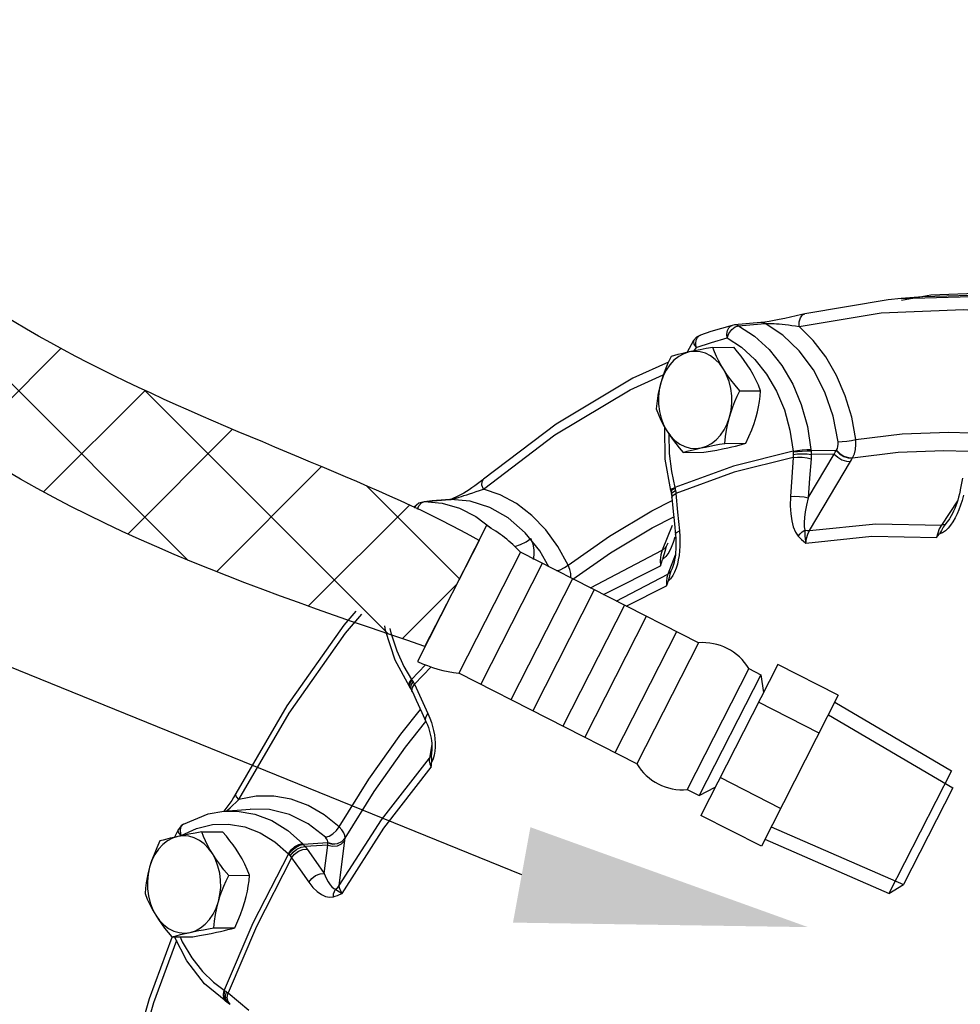
# Model space of a CAD drawing. Extents: x -178 to -25, y -9 to 93.
# Drawn here: x -162 to -156, y 16 to 22 of the extents above; entities that cross this region are included whole.
import ezdxf

# ---------------------------------------------------------------- set-up
doc = ezdxf.new("R2010")
doc.units = 0
doc.header["$LTSCALE"] = 0.1
doc.header["$MEASUREMENT"] = 0
doc.layers.get('0').update_dxf_attribs({"linetype": 'CONTINUOUS'})
doc.layers.add('hose', color=7, linetype='CONTINUOUS')

msp = doc.modelspace()

# ---------------------------------------------------------------- linework, layer by layer
at = {"linetype": 'Continuous'}
for p, q in [((-158.7021, 17.2172), (-169.3039, 21.5251)), ((-156.4109, 20.4633), (-156.5754, 20.4351)), ((-156.0415, 20.4672), (-156.4563, 20.4549)), ((-156.1589, 20.4731), (-156.4109, 20.4633)), ((-156.4562, 20.455), (-156.5772, 20.4447)), ((-156.5772, 20.4447), (-156.5771, 20.4447)), ((-156.5771, 20.4447), (-156.1813, 20.4573)), ((-157.5111, 20.2974), (-157.5242, 20.295)), ((-157.3625, 20.3104), (-157.5111, 20.2974)), ((-157.4872, 20.2924), (-157.3619, 20.3036)), ((-157.3597, 20.3107), (-157.3625, 20.3104)), ((-157.3619, 20.3036), (-157.3389, 20.3056)), ((-157.7072, 20.2378), (-157.7009, 20.2408)), ((-157.5255, 20.2713), (-157.5064, 20.2862)), ((-157.5064, 20.2862), (-157.4872, 20.2924)), ((-157.776, 20.1436), (-157.7379, 20.2129)), ((-157.7379, 20.2129), (-157.7379, 20.2129)), ((-157.7256, 20.1716), (-157.7376, 20.1518)), ((-157.6318, 20.1715), (-157.5149, 20.1721)), ((-157.5723, 20.0498), (-157.5935, 20.0793)), ((-157.4809, 19.9283), (-157.3641, 19.9289)), ((-157.8985, 19.5448), (-157.9005, 19.7247)), ((-157.5642, 19.6342), (-157.4473, 19.6348)), ((-157.7983, 19.5834), (-157.6815, 19.584)), ((-156.9413, 19.5939), (-157.0818, 19.5919)), ((-156.9413, 19.5939), (-156.9401, 19.5957)), ((-157.8674, 19.3693), (-157.8985, 19.5448)), ((-157.0972, 19.3287), (-156.9517, 19.5746)), ((-157.0906, 19.1459), (-156.8615, 19.5334)), ((-156.9517, 19.5746), (-157.0812, 19.5727)), ((-156.8615, 19.5334), (-156.8562, 19.5423)), ((-156.8562, 19.5423), (-156.8497, 19.5531)), ((-156.233, 19.4394), (-156.2462, 19.3737)), ((-157.8674, 19.3693), (-157.8658, 19.3631)), ((-157.8659, 19.3653), (-157.8593, 19.3736)), ((-157.8658, 19.3631), (-157.8659, 19.3653)), ((-157.8658, 19.3631), (-157.8629, 19.3489)), ((-157.8606, 19.3788), (-157.8448, 19.3876)), ((-157.8593, 19.3736), (-157.8436, 19.3829)), ((-157.8564, 19.3605), (-157.8407, 19.3698)), ((-157.8448, 19.3876), (-157.8436, 19.3829)), ((-159.249, 19.3075), (-159.2782, 19.2985)), ((-159.2779, 19.285), (-159.2635, 19.301)), ((-159.2635, 19.301), (-159.2462, 19.3077)), ((-159.2042, 19.3114), (-159.249, 19.3075)), ((-159.2462, 19.3077), (-159.249, 19.3075)), ((-159.2462, 19.3077), (-159.104, 19.32)), ((-159.2462, 19.3077), (-159.1476, 19.2996)), ((-159.104, 19.32), (-159.2042, 19.3114)), ((-159.1015, 19.3202), (-159.104, 19.32)), ((-159.104, 19.32), (-159.1015, 19.3202)), ((-157.8629, 19.3489), (-157.8605, 19.331)), ((-157.8542, 19.3442), (-157.8385, 19.3542)), ((-156.2617, 19.3128), (-156.3522, 19.1766)), ((-159.2782, 19.2985), (-159.2916, 19.2889)), ((-159.2859, 19.2653), (-159.2779, 19.285)), ((-157.8603, 19.1737), (-157.9162, 19.0353)), ((-157.8452, 19.1089), (-157.8541, 19.0788)), ((-157.8837, 19.0753), (-157.8924, 19.0558)), ((-157.8421, 19.0072), (-157.8845, 18.9022)), ((-157.8598, 18.9325), (-157.8664, 18.9177)), ((-157.8306, 18.9581), (-157.8374, 18.9352)), ((-159.2441, 18.4968), (-159.0923, 18.793)), ((-159.6881, 18.5704), (-159.5971, 18.6767)), ((-159.3273, 18.2904), (-159.3158, 18.3086)), ((-159.3183, 18.3123), (-159.3158, 18.3086)), ((-159.3309, 18.272), (-159.3334, 18.2791)), ((-159.3309, 18.272), (-159.3276, 18.267)), ((-159.3302, 18.2745), (-159.3273, 18.2904)), ((-159.3276, 18.267), (-159.3302, 18.2745)), ((-159.3276, 18.267), (-159.3211, 18.2563)), ((-159.3235, 18.2634), (-159.3209, 18.2801)), ((-159.3211, 18.2563), (-159.3235, 18.2634)), ((-159.3209, 18.2801), (-159.3094, 18.2984)), ((-159.3144, 18.2672), (-159.303, 18.2861)), ((-159.2612, 18.1264), (-159.2386, 18.0772)), ((-159.205, 17.9502), (-159.219, 17.8718)), ((-159.2069, 17.8979), (-159.2071, 17.8968)), ((-160.3702, 17.5737), (-160.223, 17.5862)), ((-160.6257, 17.4706), (-160.6461, 17.4282)), ((-160.6257, 17.4706), (-160.6257, 17.4706)), ((-160.608, 17.4385), (-160.6196, 17.4504)), ((-160.6091, 17.4362), (-160.608, 17.4385)), ((-160.4935, 17.458), (-160.3767, 17.4586)), ((-159.7874, 17.3972), (-159.925, 17.3882)), ((-159.7879, 17.3846), (-159.9146, 17.3762)), ((-159.8072, 17.2245), (-159.7879, 17.3846)), ((-159.7874, 17.3972), (-159.7871, 17.3984)), ((-159.7233, 17.1586), (-159.6931, 17.4107)), ((-159.6931, 17.4107), (-159.6923, 17.4165)), ((-159.6923, 17.4165), (-159.6914, 17.4237)), ((-160.4341, 17.3363), (-160.4553, 17.3658)), ((-160.3427, 17.2147), (-160.2258, 17.2154)), ((-160.4259, 16.9207), (-160.3091, 16.9213)), ((-160.6601, 16.8699), (-160.5432, 16.8705)), ((-160.3689, 16.5444), (-160.3638, 16.5688)), ((-160.3663, 16.5233), (-160.3689, 16.5444)), ((-160.3672, 16.5709), (-160.3638, 16.5688)), ((-160.3601, 16.5385), (-160.355, 16.5629)), ((-160.3506, 16.531), (-160.3458, 16.5559)), ((-160.3611, 16.5117), (-160.3705, 16.526)), ((-160.3563, 16.5086), (-160.3663, 16.5233)), ((-160.3588, 16.51), (-160.3611, 16.5117)), ((-160.3569, 16.5169), (-160.3601, 16.5385)), ((-160.3588, 16.51), (-160.3538, 16.5068)), ((-160.3448, 16.5006), (-160.3569, 16.5169)), ((-160.3538, 16.5068), (-160.3563, 16.5086)), ((-160.3538, 16.5068), (-160.3448, 16.5006)), ((-160.3464, 16.5086), (-160.3506, 16.531)), ((-160.3346, 16.4925), (-160.3464, 16.5086)), ((-160.3448, 16.5006), (-160.3433, 16.4995)), ((-160.3433, 16.4995), (-160.3346, 16.4925))]:
    msp.add_line(p, q, dxfattribs=at)
for points in [[(-156.5771, 20.4447), (-156.6492, 20.4378), (-157.1169, 20.3591)], [(-157.1169, 20.3591), (-157.1344, 20.3551), (-157.166, 20.348), (-157.1976, 20.341), (-157.2288, 20.3344), (-157.2595, 20.328), (-157.2891, 20.3222), (-157.3169, 20.3171)], [(-157.1481, 20.2882), (-157.1482, 20.3147), (-157.1416, 20.3375), (-157.1291, 20.3533), (-157.1169, 20.3591)], [(-157.1481, 20.2882), (-156.6895, 20.3654), (-156.227, 20.3846), (-155.8334, 20.3513)], [(-157.5244, 20.2949), (-157.5834, 20.2778), (-157.6423, 20.2598), (-157.7009, 20.2408)], [(-157.5523, 20.2248), (-157.5536, 20.2461), (-157.5504, 20.2654), (-157.543, 20.281), (-157.5321, 20.2915), (-157.5244, 20.2949)], [(-157.4872, 20.2924), (-157.4976, 20.2963), (-157.5082, 20.2975), (-157.5111, 20.2974)], [(-157.3389, 20.3056), (-157.3492, 20.3094), (-157.3598, 20.3106), (-157.3625, 20.3104)], [(-157.3169, 20.3171), (-157.3413, 20.3131), (-157.3597, 20.3107)], [(-157.3389, 20.3056), (-157.3346, 20.3059), (-157.3286, 20.3061), (-157.3208, 20.3061), (-157.3113, 20.306), (-157.3003, 20.3056), (-157.288, 20.3049), (-157.2746, 20.3041), (-157.26, 20.303), (-157.2441, 20.3015), (-157.2271, 20.2997), (-157.2089, 20.2976), (-157.1896, 20.295), (-157.1692, 20.2919), (-157.1481, 20.2882)], [(-156.9304, 19.6428), (-156.9586, 19.7856), (-157.0052, 19.9214), (-157.069, 20.0453), (-157.1479, 20.1529), (-157.239, 20.2405), (-157.3389, 20.3056)], [(-157.7009, 20.2408), (-157.7225, 20.2293), (-157.7379, 20.2128)], [(-157.5523, 20.2248), (-157.5415, 20.2498), (-157.5255, 20.2713)], [(-157.4872, 20.2924), (-157.3983, 20.235), (-157.3169, 20.1603), (-157.245, 20.0699), (-157.1844, 19.9662), (-157.1364, 19.8514), (-157.1021, 19.7283), (-157.0825, 19.6001)], [(-156.8313, 19.6552), (-156.8543, 19.7801), (-156.8904, 19.9009), (-156.939, 20.0147), (-156.999, 20.1186), (-157.0693, 20.2104), (-157.1481, 20.2882)], [(-157.7379, 20.2129), (-157.7405, 20.2053), (-157.7373, 20.1897), (-157.7256, 20.1716)], [(-157.7256, 20.1716), (-157.7275, 20.1927), (-157.7248, 20.2118)], [(-157.7256, 20.1716), (-157.6392, 20.1993), (-157.5524, 20.2248)], [(-157.7248, 20.2118), (-157.7178, 20.2274), (-157.7072, 20.2378)], [(-157.5524, 20.2248), (-157.471, 20.1723), (-157.3965, 20.1038), (-157.3307, 20.0212), (-157.2752, 19.9263), (-157.2313, 19.8213), (-157.1999, 19.7086), (-157.1819, 19.5912)], [(-157.7648, 20.1461), (-157.7947, 20.1365), (-157.8231, 20.1212), (-157.8494, 20.1004), (-157.8732, 20.0746), (-157.8937, 20.0444), (-157.9106, 20.0105), (-157.9235, 19.9737)], [(-157.7648, 20.1461), (-157.7871, 20.1411), (-157.8081, 20.1361), (-157.8281, 20.1311), (-157.8472, 20.126), (-157.8659, 20.1208)], [(-157.6318, 20.1715), (-157.6691, 20.1649), (-157.7033, 20.1586), (-157.7351, 20.1523), (-157.7648, 20.1461)], [(-157.5935, 20.0793), (-157.6179, 20.1043), (-157.6447, 20.1242), (-157.6735, 20.1385), (-157.7035, 20.1471), (-157.7342, 20.1496), (-157.7648, 20.1461)], [(-157.5723, 20.0498), (-157.5864, 20.0737), (-157.5993, 20.0976), (-157.611, 20.1216), (-157.6218, 20.1461), (-157.6318, 20.1715)], [(-157.4235, 20.0506), (-157.439, 20.0744), (-157.4558, 20.0983), (-157.4739, 20.1223), (-157.4935, 20.1468), (-157.5149, 20.1721)], [(-157.8807, 20.0891), (-158.0804, 19.9987), (-158.5084, 19.7426), (-158.9161, 19.4337)], [(-157.8659, 20.1208), (-157.8837, 20.0826), (-157.899, 20.0459), (-157.9123, 20.0097), (-157.9235, 19.9737)], [(-157.4809, 19.9283), (-157.5074, 19.9598), (-157.5312, 19.9901), (-157.5528, 20.02), (-157.5723, 20.0498)], [(-157.5385, 19.7811), (-157.5299, 19.8202), (-157.5258, 19.8605), (-157.5263, 19.9012), (-157.5313, 19.9413), (-157.5408, 19.9801), (-157.5546, 20.0165), (-157.5723, 20.0498)], [(-157.3641, 19.9289), (-157.3767, 19.9605), (-157.3906, 19.9908), (-157.4061, 20.0208), (-157.4235, 20.0506)], [(-158.9168, 19.3779), (-158.516, 19.6817), (-158.0948, 19.9339), (-157.9093, 20.0178)], [(-157.9235, 19.9737), (-157.931, 19.9448), (-157.9373, 19.916), (-157.9423, 19.8869), (-157.9462, 19.8573), (-157.9492, 19.8267)], [(-157.9235, 19.9737), (-157.9321, 19.9346), (-157.9362, 19.8943), (-157.9358, 19.8536), (-157.9307, 19.8135), (-157.9212, 19.7747), (-157.9074, 19.7383), (-157.8897, 19.705)], [(-157.5385, 19.7811), (-157.5297, 19.81), (-157.5195, 19.8388), (-157.5081, 19.8679), (-157.4953, 19.8976), (-157.4809, 19.9283)], [(-157.3897, 19.7819), (-157.3822, 19.8107), (-157.376, 19.8396), (-157.371, 19.8686), (-157.367, 19.8982), (-157.3641, 19.9289)], [(-157.9492, 19.8267), (-157.9366, 19.7951), (-157.9227, 19.7647), (-157.9072, 19.7348), (-157.8897, 19.705)], [(-157.6972, 19.6087), (-157.6674, 19.6183), (-157.6389, 19.6336), (-157.6126, 19.6544), (-157.5889, 19.6802), (-157.5683, 19.7103), (-157.5514, 19.7442), (-157.5385, 19.7811)], [(-157.5642, 19.6342), (-157.5603, 19.6723), (-157.5549, 19.709), (-157.5477, 19.7451), (-157.5385, 19.7811)], [(-157.4473, 19.6348), (-157.4296, 19.673), (-157.4143, 19.7097), (-157.401, 19.7458), (-157.3897, 19.7819)], [(-157.8897, 19.705), (-157.8743, 19.6811), (-157.8575, 19.6572), (-157.8394, 19.6332), (-157.8198, 19.6087), (-157.7983, 19.5834)], [(-157.8897, 19.705), (-157.8685, 19.6755), (-157.8442, 19.6505), (-157.8173, 19.6306), (-157.7885, 19.6162), (-157.7585, 19.6077), (-157.7278, 19.6052), (-157.6972, 19.6087)], [(-156.8313, 19.6552), (-156.5713, 19.6868), (-156.3099, 19.6976), (-156.189, 19.693)], [(-157.8775, 19.6864), (-157.8758, 19.5769), (-157.864, 19.4764), (-157.8448, 19.3876)], [(-157.6972, 19.6087), (-157.6736, 19.6137), (-157.6487, 19.6187), (-157.6223, 19.6237), (-157.5943, 19.6289), (-157.5642, 19.6342)], [(-157.5485, 19.6095), (-157.5262, 19.6145), (-157.5051, 19.6194), (-157.4852, 19.6244), (-157.4661, 19.6295), (-157.4473, 19.6348)], [(-156.9401, 19.5957), (-156.9347, 19.6058), (-156.9312, 19.6174), (-156.9298, 19.6299), (-156.9304, 19.6428)], [(-156.9304, 19.6428), (-156.9081, 19.644), (-156.8816, 19.6467), (-156.8548, 19.6506), (-156.8313, 19.6552)], [(-156.8497, 19.5531), (-156.8395, 19.5751), (-156.8329, 19.6001), (-156.8302, 19.6271), (-156.8313, 19.6552)], [(-157.1819, 19.5912), (-157.5163, 19.5068), (-157.8448, 19.3876)], [(-157.7983, 19.5834), (-157.7749, 19.59), (-157.7506, 19.5963), (-157.7249, 19.6025), (-157.6972, 19.6087)], [(-157.6815, 19.584), (-157.6442, 19.5906), (-157.61, 19.597), (-157.5782, 19.6032), (-157.5485, 19.6095)], [(-157.1819, 19.5912), (-157.1584, 19.5944), (-157.1314, 19.5973), (-157.1049, 19.5993), (-157.0825, 19.6001)], [(-157.1819, 19.5912), (-157.1817, 19.5887), (-157.1816, 19.5862)], [(-157.1816, 19.5862), (-157.158, 19.5889), (-157.131, 19.591), (-157.1043, 19.5921), (-157.0818, 19.5919)], [(-157.1816, 19.5862), (-157.1814, 19.5793), (-157.1813, 19.5723)], [(-157.0825, 19.6001), (-157.0821, 19.596), (-157.0818, 19.5919)], [(-157.0818, 19.5919), (-157.0814, 19.5825), (-157.0812, 19.5727)], [(-156.9517, 19.5746), (-156.9465, 19.5842), (-156.9413, 19.5939)], [(-156.9413, 19.5939), (-156.9224, 19.5754), (-156.8987, 19.5609), (-156.8737, 19.5524), (-156.8509, 19.5511)], [(-156.9401, 19.5957), (-156.9212, 19.5773), (-156.8975, 19.5628), (-156.8725, 19.5543), (-156.8497, 19.5531)], [(-156.8497, 19.5531), (-156.5941, 19.5841), (-156.3375, 19.5948), (-156.2014, 19.5896)], [(-157.1819, 19.5558), (-157.513, 19.4722), (-157.8385, 19.3542)], [(-157.1819, 19.5558), (-157.1897, 19.4458), (-157.1972, 19.3357)], [(-157.1813, 19.5723), (-157.1814, 19.5637), (-157.1819, 19.5558)], [(-157.1819, 19.5558), (-157.1584, 19.5578), (-157.1313, 19.5571), (-157.1045, 19.5537), (-157.082, 19.5481)], [(-157.1813, 19.5723), (-157.1577, 19.575), (-157.1306, 19.5761), (-157.1038, 19.5753), (-157.0812, 19.5727)], [(-157.082, 19.5481), (-157.0898, 19.4384), (-157.0972, 19.3287)], [(-157.0812, 19.5727), (-157.0814, 19.56), (-157.082, 19.5481)], [(-156.9517, 19.5746), (-156.9328, 19.5565), (-156.9091, 19.5424), (-156.8842, 19.5343), (-156.8615, 19.5334)], [(-158.9161, 19.4336), (-158.92, 19.4304), (-158.9347, 19.4185), (-158.9498, 19.4069)], [(-158.9168, 19.3779), (-158.9244, 19.4006), (-158.9241, 19.4202), (-158.9161, 19.4336)], [(-158.9498, 19.4069), (-158.9652, 19.3958), (-158.9806, 19.3851), (-158.9959, 19.3748), (-159.0113, 19.3651), (-159.0265, 19.3559), (-159.0415, 19.3473), (-159.0562, 19.3394), (-159.0706, 19.3324), (-159.0841, 19.3265), (-159.0955, 19.3223), (-159.1028, 19.3203), (-159.1032, 19.3202)], [(-159.0915, 19.3219), (-159.0841, 19.3237), (-159.0749, 19.3262), (-159.0643, 19.3293), (-159.0525, 19.333), (-159.0395, 19.3371), (-159.0254, 19.3416), (-159.0101, 19.3466), (-158.9937, 19.3521), (-158.976, 19.358), (-158.9573, 19.3642), (-158.9375, 19.3709), (-158.9168, 19.3779)], [(-158.4417, 18.9529), (-158.499, 19.0568), (-158.5672, 19.1503), (-158.6449, 19.2309), (-158.7303, 19.2966), (-158.8217, 19.3459), (-158.9168, 19.3779)], [(-157.8674, 19.3693), (-157.8674, 19.3713), (-157.8606, 19.3788)], [(-157.8629, 19.3489), (-157.8629, 19.3512), (-157.8564, 19.3605)], [(-157.8436, 19.3829), (-157.842, 19.3765), (-157.8407, 19.3698)], [(-157.8407, 19.3698), (-157.8394, 19.3617), (-157.8385, 19.3542)], [(-156.2462, 19.3737), (-156.247, 19.3697), (-156.2511, 19.3511), (-156.2557, 19.3333), (-156.2606, 19.3161), (-156.2659, 19.2996), (-156.2715, 19.2839), (-156.2774, 19.2688), (-156.2837, 19.2543), (-156.2903, 19.2407), (-156.2971, 19.2279), (-156.3043, 19.2159), (-156.3067, 19.2122)], [(-159.1015, 19.3202), (-159.0973, 19.3207), (-159.0915, 19.3219)], [(-158.5496, 18.943), (-158.6004, 19.0319), (-158.6826, 19.1339), (-158.7773, 19.2162), (-158.8812, 19.2757), (-158.9906, 19.3105), (-159.1015, 19.3202)], [(-158.4417, 18.9529), (-158.2108, 19.1139), (-157.9728, 19.2564), (-157.859, 19.3139)], [(-157.8605, 19.331), (-157.8605, 19.3332), (-157.8542, 19.3442)], [(-157.8605, 19.331), (-157.8551, 19.2712), (-157.8469, 19.1839)], [(-157.8385, 19.3542), (-157.8289, 19.2495), (-157.8189, 19.1448)], [(-157.1972, 19.3357), (-157.1985, 19.2852), (-157.196, 19.2401), (-157.1901, 19.2002), (-157.1811, 19.1658), (-157.169, 19.1369), (-157.1538, 19.1146)], [(-157.1972, 19.3357), (-157.1736, 19.3378), (-157.1465, 19.3372), (-157.1198, 19.334), (-157.0972, 19.3287)], [(-157.0972, 19.3287), (-157.1072, 19.2877), (-157.1144, 19.251), (-157.1189, 19.2185), (-157.121, 19.1902), (-157.1206, 19.1664), (-157.1174, 19.1477)], [(-156.2276, 19.3433), (-156.2356, 19.314), (-156.2442, 19.2874), (-156.2535, 19.2626), (-156.2637, 19.2389)], [(-159.2916, 19.2888), (-159.306, 19.2756)], [(-159.2989, 19.272), (-159.2965, 19.2823), (-159.2916, 19.2888)], [(-159.1476, 19.2996), (-159.0509, 19.2717), (-158.9584, 19.2246), (-158.8725, 19.1594), (-158.8705, 19.1573)], [(-158.4152, 18.8745), (-158.2044, 19.0215), (-157.9707, 19.1614), (-157.8505, 19.2221)], [(-156.2871, 19.1953), (-156.3002, 19.1761), (-156.3144, 19.1589), (-156.3298, 19.1444), (-156.3463, 19.1335), (-156.363, 19.1275)], [(-156.3067, 19.2122), (-156.3106, 19.2065), (-156.3208, 19.1925), (-156.3312, 19.1803)], [(-156.2637, 19.2389), (-156.2749, 19.2163), (-156.2871, 19.1953)], [(-157.8469, 19.1839), (-157.8407, 19.1191), (-157.8395, 19.1026), (-157.8387, 19.0865), (-157.8384, 19.0706), (-157.8386, 19.0551), (-157.8391, 19.0399), (-157.8402, 19.0251), (-157.8416, 19.0105), (-157.8435, 18.9963), (-157.8458, 18.9826), (-157.8486, 18.9692), (-157.8519, 18.9562), (-157.8557, 18.9437), (-157.8598, 18.9325)], [(-157.841, 19.1217), (-157.841, 19.124), (-157.8347, 19.1348), (-157.8189, 19.1448)], [(-157.8189, 19.1448), (-157.8166, 19.1132), (-157.816, 19.0844), (-157.8165, 19.0576), (-157.8182, 19.0319), (-157.8211, 19.0067), (-157.8252, 18.982), (-157.8306, 18.9581)], [(-157.1538, 19.1146), (-157.1434, 19.1273), (-157.1311, 19.1386), (-157.1174, 19.1477)], [(-157.1174, 19.1477), (-157.1176, 19.1339), (-157.117, 19.1176), (-157.1151, 19.0983), (-157.111, 19.0758)], [(-157.1174, 19.1477), (-157.1034, 19.1455), (-157.0906, 19.1459)], [(-157.111, 19.0758), (-157.1077, 19.1011), (-157.1007, 19.1252), (-157.0906, 19.1459)], [(-157.0906, 19.1459), (-156.7188, 19.1842), (-156.3522, 19.1766)], [(-156.3522, 19.1766), (-156.3636, 19.1558), (-156.3729, 19.1316), (-156.3793, 19.1062)], [(-156.3312, 19.1803), (-156.3415, 19.1643), (-156.3517, 19.1462), (-156.363, 19.1275)], [(-156.3312, 19.1803), (-156.3407, 19.1772), (-156.3522, 19.1766)], [(-158.7403, 19.0564), (-158.7096, 19.067), (-158.6774, 19.0832), (-158.6503, 19.1021)], [(-158.6367, 18.9841), (-158.6315, 19.0097), (-158.632, 19.0387), (-158.6384, 19.0699), (-158.6503, 19.1021)], [(-157.1538, 19.1146), (-157.1447, 19.1051), (-157.1346, 19.0956), (-157.1234, 19.0859), (-157.111, 19.0758)], [(-157.111, 19.0758), (-156.7424, 19.1138), (-156.3793, 19.1062)], [(-156.3793, 19.1062), (-156.3711, 19.1167), (-156.363, 19.1275)], [(-158.3171, 18.8246), (-157.9162, 19.0353)], [(-157.9162, 19.0353), (-157.9233, 19.0098), (-157.9262, 18.98), (-157.9249, 18.9484)], [(-157.8924, 19.0558), (-157.9024, 19.0442), (-157.9162, 19.0353)], [(-157.8541, 19.0788), (-157.8652, 19.0503), (-157.8787, 19.0238), (-157.8947, 19.0008), (-157.9129, 18.983)], [(-157.8924, 19.0558), (-157.8996, 19.035), (-157.9058, 19.0106), (-157.9129, 18.983)], [(-157.9249, 18.9484), (-157.9188, 18.9657), (-157.9129, 18.983)], [(-158.5045, 18.9201), (-158.4866, 18.9263), (-158.4622, 18.9386), (-158.4417, 18.9529)], [(-158.4277, 18.8809), (-158.4274, 18.8828), (-158.4278, 18.9048), (-158.4326, 18.9285), (-158.4417, 18.9529)], [(-158.2434, 18.787), (-158.2256, 18.7976), (-157.9249, 18.9484)], [(-157.8664, 18.9177), (-157.874, 18.9089), (-157.8845, 18.9022)], [(-157.8374, 18.9352), (-157.8457, 18.9135), (-157.856, 18.8935), (-157.8682, 18.876), (-157.882, 18.8625)], [(-157.8664, 18.9177), (-157.8719, 18.902), (-157.8766, 18.8834), (-157.882, 18.8625)], [(-158.1724, 18.7509), (-157.8845, 18.9022)], [(-157.8845, 18.9022), (-157.8898, 18.8829), (-157.8921, 18.8602), (-157.8911, 18.8363)], [(-157.8911, 18.8363), (-157.8865, 18.8493), (-157.882, 18.8625)], [(-158.1174, 18.7228), (-157.8911, 18.8363)], [(-159.6306, 18.6937), (-159.6976, 18.6154), (-160.0171, 18.1635), (-160.3026, 17.6736)], [(-159.3309, 18.272), (-159.411, 18.4197), (-159.4654, 18.5858), (-159.4692, 18.6115)], [(-159.4398, 18.5965), (-159.4347, 18.5721), (-159.4016, 18.4717), (-159.3616, 18.3847), (-159.3183, 18.3123)], [(-160.286, 17.6395), (-160.0039, 18.1237), (-159.6881, 18.5704)], [(-159.24, 18.393), (-159.3183, 18.3123)], [(-159.2098, 18.3821), (-159.303, 18.2861)], [(-159.3334, 18.2791), (-159.3301, 18.2944), (-159.3183, 18.3123)], [(-159.3158, 18.3086), (-159.3125, 18.3036), (-159.3094, 18.2984)], [(-159.3211, 18.2563), (-159.3203, 18.2549), (-159.3143, 18.2428)], [(-159.3143, 18.2428), (-159.3163, 18.2491), (-159.3144, 18.2672)], [(-159.3094, 18.2984), (-159.3059, 18.292), (-159.303, 18.2861)], [(-159.303, 18.2861), (-159.2653, 18.2033), (-159.2272, 18.1205)], [(-159.3143, 18.2428), (-159.2928, 18.1955), (-159.2612, 18.1264)], [(-159.7247, 17.4872), (-159.5582, 17.7532), (-159.3797, 18.0056), (-159.2693, 18.144)], [(-159.2386, 18.0772), (-159.2406, 18.0836), (-159.2386, 18.1016), (-159.2272, 18.1205)], [(-159.2272, 18.1205), (-159.2164, 18.0951), (-159.2079, 18.0711), (-159.201, 18.0481)], [(-159.6914, 17.4237), (-159.5278, 17.685), (-159.3526, 17.9329), (-159.2379, 18.0766)], [(-159.2386, 18.0772), (-159.2367, 18.073), (-159.2304, 18.0582), (-159.2248, 18.0431), (-159.2199, 18.028), (-159.2156, 18.0128), (-159.212, 17.9978), (-159.209, 17.983), (-159.2068, 17.9684), (-159.2053, 17.9543), (-159.2044, 17.9407), (-159.2043, 17.9275), (-159.2048, 17.9148), (-159.2062, 17.9024), (-159.2069, 17.8979)], [(-159.201, 18.0481), (-159.1954, 18.0255), (-159.1911, 18.0026), (-159.188, 17.9795), (-159.1863, 17.9564), (-159.1862, 17.9333)], [(-159.1862, 17.9333), (-159.1879, 17.9105), (-159.1918, 17.8879)], [(-159.7233, 17.1586), (-159.4869, 17.5265), (-159.219, 17.8718)], [(-159.219, 17.8718), (-159.2193, 17.857), (-159.2155, 17.8393), (-159.2081, 17.8204)], [(-159.2071, 17.8968), (-159.2114, 17.8837), (-159.219, 17.8718)], [(-159.2071, 17.8968), (-159.2083, 17.8837), (-159.2077, 17.8676), (-159.207, 17.8476)], [(-159.1918, 17.8879), (-159.1981, 17.8665), (-159.207, 17.8476)], [(-159.7077, 17.1137), (-159.4736, 17.4782), (-159.2081, 17.8204)], [(-159.2081, 17.8204), (-159.2075, 17.834), (-159.207, 17.8476)], [(-160.3026, 17.6736), (-160.3052, 17.6688), (-160.3151, 17.6514), (-160.3254, 17.6346)], [(-160.286, 17.6395), (-160.2992, 17.655), (-160.3039, 17.6683), (-160.3026, 17.6736)], [(-159.7247, 17.4872), (-159.8076, 17.5542), (-159.8975, 17.6062), (-159.9925, 17.6414), (-160.0904, 17.6588), (-160.1889, 17.6581), (-160.286, 17.6395)], [(-160.347, 17.6032), (-160.3581, 17.5887), (-160.3693, 17.5749), (-160.3704, 17.5737)], [(-160.3562, 17.5749), (-160.3499, 17.5802), (-160.3351, 17.5932)], [(-160.3254, 17.6346), (-160.3361, 17.6186), (-160.347, 17.6032)], [(-160.3351, 17.5932), (-160.3195, 17.6074), (-160.303, 17.6229), (-160.286, 17.6395)], [(-160.5965, 17.5018), (-160.458, 17.5586), (-160.3704, 17.5737)], [(-160.3702, 17.5737), (-160.2952, 17.5743), (-160.1971, 17.5575), (-160.102, 17.5211), (-160.0121, 17.4659), (-159.9298, 17.3933)], [(-159.8013, 17.4278), (-159.8975, 17.5027), (-160.0029, 17.5554), (-160.114, 17.5835), (-160.2231, 17.5862)], [(-160.5965, 17.5018), (-160.6095, 17.4923), (-160.6257, 17.4706)], [(-160.608, 17.4385), (-160.6127, 17.4632), (-160.61, 17.4845)], [(-160.61, 17.4845), (-160.6002, 17.4992), (-160.5965, 17.5018)], [(-160.608, 17.4385), (-160.5226, 17.4774), (-160.4335, 17.4987), (-160.343, 17.5017), (-160.2532, 17.4863), (-160.1662, 17.453), (-160.0839, 17.4025), (-160.0085, 17.336)], [(-159.8013, 17.4278), (-159.781, 17.4333), (-159.7595, 17.4464), (-159.7398, 17.4652), (-159.7247, 17.4872)], [(-159.6914, 17.4237), (-159.6925, 17.4377), (-159.6985, 17.4534), (-159.7094, 17.4701), (-159.7247, 17.4872)], [(-160.6266, 17.4326), (-160.6564, 17.423), (-160.6848, 17.4077), (-160.7112, 17.3869), (-160.7349, 17.3611), (-160.7555, 17.3309), (-160.7724, 17.297), (-160.7853, 17.2601)], [(-160.6266, 17.4326), (-160.6489, 17.4276), (-160.6699, 17.4226), (-160.6898, 17.4176), (-160.709, 17.4125), (-160.7277, 17.4073)], [(-160.4935, 17.458), (-160.5309, 17.4514), (-160.565, 17.4451), (-160.5968, 17.4388), (-160.6266, 17.4326)], [(-160.4553, 17.3658), (-160.4796, 17.3908), (-160.5065, 17.4107), (-160.5352, 17.425), (-160.5653, 17.4336), (-160.596, 17.4361), (-160.6266, 17.4326)], [(-160.6196, 17.4504), (-160.6258, 17.4611), (-160.626, 17.4699), (-160.6257, 17.4706)], [(-160.4341, 17.3363), (-160.4482, 17.3602), (-160.461, 17.3841), (-160.4727, 17.4081), (-160.4835, 17.4326), (-160.4935, 17.458)], [(-160.2853, 17.3371), (-160.3008, 17.3609), (-160.3175, 17.3848), (-160.3356, 17.4088), (-160.3553, 17.4333), (-160.3767, 17.4586)], [(-159.7871, 17.3984), (-159.787, 17.4051), (-159.7894, 17.4124), (-159.7943, 17.4202), (-159.8013, 17.4278)], [(-160.7277, 17.4073), (-160.7454, 17.3691), (-160.7608, 17.3324), (-160.774, 17.2962), (-160.7853, 17.2601)], [(-160.0085, 17.336), (-159.9927, 17.3572), (-159.9723, 17.3754), (-159.9503, 17.3881), (-159.9298, 17.3933)], [(-160.0056, 17.3328), (-159.9895, 17.3537), (-159.9686, 17.3715), (-159.9461, 17.3836), (-159.925, 17.3882)], [(-159.9982, 17.324), (-159.9821, 17.3449), (-159.9607, 17.3621), (-159.9371, 17.373), (-159.9146, 17.3762)], [(-159.9298, 17.3933), (-159.9274, 17.3908), (-159.925, 17.3882)], [(-159.925, 17.3882), (-159.9198, 17.3823), (-159.9146, 17.3762)], [(-159.9146, 17.3762), (-159.9083, 17.3684), (-159.9029, 17.361)], [(-159.7879, 17.3846), (-159.7613, 17.3779), (-159.734, 17.3806), (-159.7102, 17.392), (-159.6931, 17.4107)], [(-159.7879, 17.3846), (-159.7877, 17.3908), (-159.7874, 17.3972)], [(-159.7874, 17.3972), (-159.7606, 17.3902), (-159.7331, 17.3924), (-159.7089, 17.4037), (-159.6916, 17.4224)], [(-159.7871, 17.3984), (-159.7603, 17.3914), (-159.7328, 17.3937), (-159.7087, 17.405), (-159.6914, 17.4237)], [(-160.4003, 17.0676), (-160.3917, 17.1067), (-160.3875, 17.147), (-160.388, 17.1877), (-160.3931, 17.2278), (-160.4026, 17.2666), (-160.4164, 17.303), (-160.4341, 17.3363)], [(-160.3427, 17.2147), (-160.3692, 17.2463), (-160.393, 17.2766), (-160.4145, 17.3065), (-160.4341, 17.3363)], [(-160.0085, 17.336), (-160.2067, 16.9471), (-160.3672, 16.5709)], [(-160.2258, 17.2154), (-160.2385, 17.247), (-160.2523, 17.2773), (-160.2678, 17.3072), (-160.2853, 17.3371)], [(-160.0085, 17.336), (-160.0071, 17.3344), (-160.0056, 17.3328)], [(-160.0056, 17.3328), (-160.0019, 17.3285), (-159.9982, 17.324)], [(-159.9982, 17.324), (-159.9941, 17.3187), (-159.9905, 17.3137)], [(-159.9905, 17.3137), (-159.974, 17.3342), (-159.9518, 17.3503), (-159.9269, 17.3597), (-159.9029, 17.361)], [(-159.9029, 17.361), (-159.8553, 17.2928), (-159.8072, 17.2245)], [(-159.9905, 17.3137), (-160.1866, 16.9286), (-160.3458, 16.5559)], [(-159.9905, 17.3137), (-159.9427, 17.2452), (-159.8944, 17.1768)], [(-160.7853, 17.2601), (-160.7928, 17.2313), (-160.799, 17.2025), (-160.804, 17.1734), (-160.808, 17.1438), (-160.811, 17.1132)], [(-160.7853, 17.2601), (-160.7939, 17.2211), (-160.798, 17.1808), (-160.7975, 17.1401), (-160.7925, 17.1), (-160.7829, 17.0612), (-160.7692, 17.0248), (-160.7515, 16.9915)], [(-160.4003, 17.0676), (-160.3914, 17.0965), (-160.3813, 17.1253), (-160.3699, 17.1544), (-160.357, 17.1841), (-160.3427, 17.2147)], [(-160.2515, 17.0684), (-160.244, 17.0972), (-160.2378, 17.1261), (-160.2328, 17.1551), (-160.2288, 17.1847), (-160.2258, 17.2154)], [(-159.8944, 17.1768), (-159.878, 17.1973), (-159.8558, 17.2135), (-159.831, 17.223), (-159.8072, 17.2245)], [(-159.8072, 17.2245), (-159.7966, 17.1995), (-159.7859, 17.1789), (-159.7752, 17.1623), (-159.7646, 17.1498), (-159.7541, 17.1413), (-159.744, 17.1374)], [(-159.8944, 17.1768), (-159.8708, 17.1473), (-159.8471, 17.1244), (-159.8236, 17.1077), (-159.8005, 17.097), (-159.7781, 17.0924), (-159.7565, 17.0945)], [(-159.744, 17.1374), (-159.7323, 17.147), (-159.7233, 17.1586)], [(-159.7077, 17.1137), (-159.7173, 17.1296), (-159.7227, 17.145), (-159.7233, 17.1586)], [(-160.811, 17.1132), (-160.7983, 17.0816), (-160.7845, 17.0512), (-160.769, 17.0213), (-160.7515, 16.9915)], [(-159.7565, 17.0945), (-159.7552, 17.1104), (-159.7509, 17.125), (-159.744, 17.1374)], [(-159.7565, 17.0945), (-159.7456, 17.0979), (-159.7339, 17.1022), (-159.7213, 17.1075), (-159.7077, 17.1137)], [(-159.744, 17.1374), (-159.7386, 17.1332), (-159.7313, 17.128), (-159.7213, 17.1215), (-159.7077, 17.1137)], [(-160.559, 16.8952), (-160.5291, 16.9048), (-160.5007, 16.9201), (-160.4743, 16.9409), (-160.4506, 16.9667), (-160.4301, 16.9968), (-160.4132, 17.0307), (-160.4003, 17.0676)], [(-160.4259, 16.9207), (-160.4221, 16.9588), (-160.4166, 16.9955), (-160.4094, 17.0316), (-160.4003, 17.0676)], [(-160.3091, 16.9213), (-160.2914, 16.9595), (-160.276, 16.9962), (-160.2627, 17.0323), (-160.2515, 17.0684)], [(-160.7515, 16.9915), (-160.736, 16.9676), (-160.7193, 16.9437), (-160.7012, 16.9197), (-160.6815, 16.8952), (-160.6601, 16.8699)], [(-160.7515, 16.9915), (-160.7302, 16.962), (-160.7059, 16.937), (-160.6791, 16.9171), (-160.6503, 16.9027), (-160.6202, 16.8942), (-160.5896, 16.8917), (-160.559, 16.8952)], [(-160.6601, 16.8699), (-160.6366, 16.8765), (-160.6124, 16.8828), (-160.5866, 16.889), (-160.559, 16.8952)], [(-160.559, 16.8952), (-160.5353, 16.9002), (-160.5104, 16.9052), (-160.4841, 16.9102), (-160.4561, 16.9154), (-160.4259, 16.9207)], [(-160.5432, 16.8705), (-160.5059, 16.8771), (-160.4718, 16.8835), (-160.44, 16.8897), (-160.4102, 16.896)], [(-160.4102, 16.896), (-160.3879, 16.9009), (-160.3669, 16.9059), (-160.347, 16.9109), (-160.3278, 16.916), (-160.3091, 16.9213)], [(-161.0682, 15.3636), (-160.9495, 15.946), (-160.7857, 16.5243), (-160.6586, 16.8693)], [(-160.6358, 16.8502), (-160.7643, 16.5016), (-160.9266, 15.9285), (-161.0397, 15.3734)], [(-160.3588, 16.51), (-160.4772, 16.6072), (-160.5776, 16.7351), (-160.6458, 16.87)], [(-160.6146, 16.8701), (-160.6026, 16.8422), (-160.5497, 16.7522), (-160.4901, 16.6761), (-160.4281, 16.6159), (-160.3672, 16.5709)], [(-160.3705, 16.526), (-160.3726, 16.5467), (-160.3672, 16.5709)], [(-160.3638, 16.5688), (-160.3594, 16.566), (-160.355, 16.5629)], [(-160.355, 16.5629), (-160.35, 16.5592), (-160.3458, 16.5559)], [(-160.3458, 16.5559), (-160.2885, 16.5076), (-160.2308, 16.4592)]]:
    msp.add_lwpolyline(points, dxfattribs=at)
msp.add_solid([(-158.6533, 17.4844), (-158.7508, 16.95), (-157.099, 16.9248)])
at = {"layer": 'hose', "linetype": 'Continuous'}
for p, q in [((-160.5688, 18.9789), (-163.915, 22.3251)), ((-161.8204, 19.6274), (-161.2819, 20.1659)), ((-161.3788, 19.3619), (-160.8105, 19.9301)), ((-159.4496, 18.5668), (-160.815, 19.9322)), ((-160.9074, 19.1262), (-160.3206, 19.713)), ((-160.4113, 18.9152), (-159.8225, 19.5039)), ((-159.0504, 18.8747), (-159.5734, 19.3977)), ((-159.8969, 18.7225), (-159.3306, 19.2888)), ((-158.9404, 19.0893), (-159.2441, 18.4968)), ((-159.3719, 18.5403), (-159.0639, 18.8483))]:
    msp.add_line(p, q, dxfattribs=at)
at = {"layer": 'hose'}
for p, q in [((-158.8983, 19.1736), (-159.2862, 18.4125)), ((-158.7085, 19.024), (-159.0535, 18.3468)), ((-157.713, 18.5168), (-158.7085, 19.024)), ((-158.5866, 18.9619), (-158.9316, 18.2847)), ((-158.4173, 18.8756), (-158.7623, 18.1984)), ((-158.2954, 18.8135), (-158.6404, 18.1363)), ((-158.1261, 18.7272), (-158.4711, 18.0501)), ((-158.0042, 18.6651), (-158.3492, 17.988)), ((-157.8349, 18.5789), (-158.1799, 17.9017)), ((-157.713, 18.5168), (-158.0581, 17.8396)), ((-157.4297, 18.3724), (-157.7747, 17.6952)), ((-157.268, 18.3958), (-157.6986, 17.5507)), ((-157.4297, 18.3724), (-157.3633, 18.3386)), ((-156.9294, 18.2233), (-157.268, 18.3958)), ((-158.0581, 17.8396), (-159.0535, 18.3468)), ((-157.3633, 18.3386), (-157.7083, 17.6614)), ((-157.3633, 18.3386), (-157.3484, 18.238)), ((-156.9294, 18.2233), (-157.36, 17.3782)), ((-157.0371, 18.012), (-157.3757, 18.1845)), ((-156.9495, 18.1838), (-156.2962, 17.8003)), ((-156.985, 18.1143), (-156.2877, 17.7049)), ((-157.2524, 17.5895), (-157.591, 17.762)), ((-156.2962, 17.8003), (-156.6468, 17.1122)), ((-157.7083, 17.6614), (-157.6182, 17.7085)), ((-156.2877, 17.7049), (-156.5634, 17.1637)), ((-157.7747, 17.6952), (-157.7083, 17.6614)), ((-157.36, 17.3782), (-157.6986, 17.5507)), ((-157.3045, 17.4872), (-156.5634, 17.1637)), ((-157.3399, 17.4176), (-156.6441, 17.1139)), ((-156.6468, 17.1122), (-156.5634, 17.1637))]:
    msp.add_line(p, q, dxfattribs=at)
for centre, radius, start, end in [((-159.2758, 18.4993), 0.7728, 42.7614, 60.76), ((-157.687, 18.2177), 0.3003, 31.0265, 94.9735), ((-158.9625, 19.1142), 0.7728, 245.24, 263.2386), ((-157.8008, 17.9944), 0.3003, 211.0265, 274.9735)]:
    msp.add_arc(centre, radius, start, end, dxfattribs=at)
at = {"layer": 'hose', "linetype": 'Continuous'}
for points, knots in [([(-159.2441, 18.4968), (-160.3251, 18.8643), (-162.9693, 19.7633), (-164.9127, 23.7835), (-162.8428, 26.416), (-161.6038, 26.2747), (-161.0397, 26.1676)], [0, 0, 0, 0, 3.407577, 8.334834, 10.347567, 11.961788, 11.961788, 11.961788, 11.961788]), ([(-158.9404, 19.0893), (-160.0097, 19.7035), (-163.4771, 20.3885), (-163.8783, 25.7625), (-161.6628, 25.5474), (-160.7077, 25.3804)], [0, 0, 0, 0, 4.823023, 8.415476, 10.846019, 10.846019, 10.846019, 10.846019])]:
    msp.add_open_spline(points, degree=3, knots=knots, dxfattribs=at)

doc.saveas('drawing.dxf')
